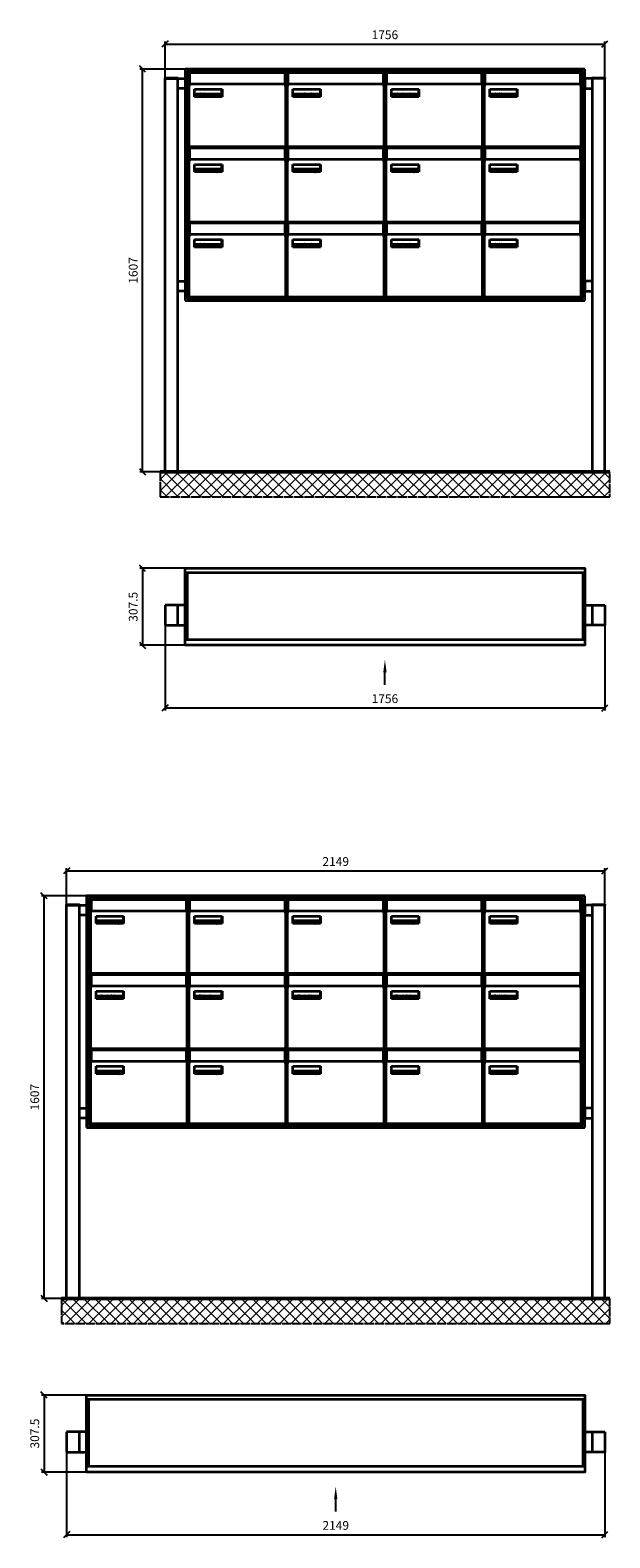
# Model space of a CAD drawing. Units: millimetres. Extents: x -15641 to 35191, y -11062 to 17493.
# Drawn here: x 20496 to 22811, y -2244 to 3773 of the extents above; entities that cross this region are included whole.
import ezdxf

# ---------------------------------------------------------------- set-up
doc = ezdxf.new("R2010")
doc.units = ezdxf.units.MM
doc.linetypes.add('AM_DIN_G_W050', pattern=[13.75, 9.75, -1.5, 1, -1.5])
for name, color, linetype, lineweight in [('Aluminium-AM_0', 40, 'Continuous', 35), ('AM_5', 9, 'Continuous', 20), ('Bem_10', 254, 'Continuous', 25), ('Kunststoff-AM_0', 204, 'Continuous', 35), ('Mauerwerk-AM_1', 127, 'Continuous', 50), ('Mauerwerk-AM_7', 147, 'AM_DIN_G_W050', 25), ('Mauerwerk-AM_8', 251, 'Continuous', 18), ('Sichtbare Kanten(DIN)', 7, 'Continuous', 50)]:
    doc.layers.add(name, color=color, linetype=linetype, lineweight=lineweight)
doc.styles.get("Standard").update_dxf_attribs({"font": 'ISOCP.SHX'})
doc.dimstyles.new('AM_DIN$0', dxfattribs={"dimscale": 0, "dimtxt": 3.5, "dimasz": 3, "dimexe": 2, "dimexo": 0, "dimgap": 1.5, "dimtad": 1, "dimdsep": 46, "dimtxsty": 'Standard', "dimblk": 'OBLIQUE', "dimcen": 0, "dimdle": 2, "dimclrd": 256, "dimclre": 256, "dimclrt": 10, "dimazin": 2, "dimtp": 0.1, "dimtm": 0.1, "dimtfac": 0.71, "dimtix": 1, "dimtmove": 1, "dimatfit": 3, "dimfxl": 1, "dimlwd": -1, "dimlwe": -1, "dimarcsym": 0})

# ---------------------------------------------------------------- blocks, each defined once
blk = doc.blocks.new('front2')
blk.add_line((0, -157.4), (0, -107.4))
at = {"linetype": 'Continuous'}
blk.add_trace([(6.6, -107.4), (-6.6, -107.4), (0, -57.4)], dxfattribs=at)
blk = doc.blocks.new('_Oblique')
at = {"color": 10, "linetype": 'ByBlock', "lineweight": -2}
blk.add_lwpolyline([(-0.5, -0.5), (0.5, 0.5)], dxfattribs=at)
blk = doc.blocks.new('*D1005')
at = {"layer": 'Bem_10', "transparency": 16777216}
for p, q in [((17034.5, 1398), (17034.5, 1058)), ((18790.5, 1398), (18790.5, 1058)), ((17034.5, 1068), (18790.5, 1068))]:
    blk.add_line(p, q, dxfattribs=at)
at = {"layer": 'Defpoints', "color": 0, "transparency": 16777216}
for p in [(17034.5, 1398), (18790.5, 1398), (18790.5, 1068)]:
    blk.add_point(p, dxfattribs=at)
at = {"layer": 'Bem_10', "transparency": 16777216, "xscale": 25, "yscale": 25, "zscale": 25, "rotation": 180}
blk.add_blockref('_Oblique', (17034.5, 1068), dxfattribs=at)
at = {"layer": 'Bem_10', "transparency": 16777216, "xscale": 25, "yscale": 25, "zscale": 25}
blk.add_blockref('_Oblique', (18790.5, 1068), dxfattribs=at)
at = {"layer": 'Bem_10', "color": 1, "transparency": 16777216, "insert": (17912.5, 1100.5), "char_height": 35, "attachment_point": 5}
blk.add_mtext('1756', dxfattribs=at)
blk = doc.blocks.new('*D1006')
at = {"layer": 'Bem_10', "transparency": 16777216}
for p, q in [((17114.5, 1625.5), (16934.5, 1625.5)), ((16944.5, 1625.5), (16944.5, 1318)), ((17114.5, 1318), (16934.5, 1318))]:
    blk.add_line(p, q, dxfattribs=at)
at = {"layer": 'Defpoints', "color": 0, "transparency": 16777216}
for p in [(17114.5, 1625.5), (16944.5, 1318), (17114.5, 1318)]:
    blk.add_point(p, dxfattribs=at)
at = {"layer": 'Bem_10', "transparency": 16777216, "xscale": 25, "yscale": 25, "zscale": 25}
for p, rotation in [((16944.5, 1625.5), 90), ((16944.5, 1318), 270)]:
    blk.add_blockref('_Oblique', p, dxfattribs=dict(at, rotation=rotation))
at = {"layer": 'Bem_10', "color": 1, "transparency": 16777216, "insert": (16912, 1471.75), "char_height": 35, "attachment_point": 5, "rotation": 90}
blk.add_mtext('307.5', dxfattribs=at)
blk = doc.blocks.new('*D1007')
at = {"layer": 'Bem_10', "transparency": 16777216}
for p, q in [((16641.5, -1902), (16641.5, -2242)), ((18790.5, -1902), (18790.5, -2242)), ((16641.5, -2232), (18790.5, -2232))]:
    blk.add_line(p, q, dxfattribs=at)
at = {"layer": 'Defpoints', "color": 0, "transparency": 16777216}
for p in [(16641.5, -1902), (18790.5, -1902), (18790.5, -2232)]:
    blk.add_point(p, dxfattribs=at)
at = {"layer": 'Bem_10', "transparency": 16777216, "xscale": 25, "yscale": 25, "zscale": 25, "rotation": 180}
blk.add_blockref('_Oblique', (16641.5, -2232), dxfattribs=at)
at = {"layer": 'Bem_10', "transparency": 16777216, "xscale": 25, "yscale": 25, "zscale": 25}
blk.add_blockref('_Oblique', (18790.5, -2232), dxfattribs=at)
at = {"layer": 'Bem_10', "color": 1, "transparency": 16777216, "insert": (17716, -2199.5), "char_height": 35, "attachment_point": 5}
blk.add_mtext('2149', dxfattribs=at)
blk = doc.blocks.new('*D1008')
at = {"layer": 'Bem_10', "transparency": 16777216}
for p, q in [((16721.5, -1674.5), (16541.5, -1674.5)), ((16551.5, -1674.5), (16551.5, -1982)), ((16721.5, -1982), (16541.5, -1982))]:
    blk.add_line(p, q, dxfattribs=at)
at = {"layer": 'Defpoints', "color": 0, "transparency": 16777216}
for p in [(16721.5, -1674.5), (16551.5, -1982), (16721.5, -1982)]:
    blk.add_point(p, dxfattribs=at)
at = {"layer": 'Bem_10', "transparency": 16777216, "xscale": 25, "yscale": 25, "zscale": 25}
for p, rotation in [((16551.5, -1674.5), 90), ((16551.5, -1982), 270)]:
    blk.add_blockref('_Oblique', p, dxfattribs=dict(at, rotation=rotation))
at = {"layer": 'Bem_10', "color": 1, "transparency": 16777216, "insert": (16519, -1828.25), "char_height": 35, "attachment_point": 5, "rotation": 90}
blk.add_mtext('307.5', dxfattribs=at)
blk = doc.blocks.new('*D957')
at = {"layer": 'Bem_10', "transparency": 16777216}
for p, q in [((21034.5, 3583.5), (21034.5, 3728)), ((21034.5, 3718), (22790.5, 3718)), ((22790.5, 3583.5), (22790.5, 3728))]:
    blk.add_line(p, q, dxfattribs=at)
at = {"layer": 'Defpoints', "color": 0, "transparency": 16777216}
for p in [(22790.5, 3718), (21034.5, 3583.5), (22790.5, 3583.5)]:
    blk.add_point(p, dxfattribs=at)
at = {"layer": 'Bem_10', "transparency": 16777216, "xscale": 25, "yscale": 25, "zscale": 25, "rotation": 180}
blk.add_blockref('_Oblique', (21034.5, 3718), dxfattribs=at)
at = {"layer": 'Bem_10', "transparency": 16777216, "xscale": 25, "yscale": 25, "zscale": 25}
blk.add_blockref('_Oblique', (22790.5, 3718), dxfattribs=at)
at = {"layer": 'Bem_10', "color": 1, "transparency": 16777216, "insert": (21912.5, 3750.5), "char_height": 35, "attachment_point": 5}
blk.add_mtext('1756', dxfattribs=at)
blk = doc.blocks.new('*D958')
at = {"layer": 'Bem_10', "transparency": 16777216}
for p, q in [((21114.5, 3618), (20934.5, 3618)), ((20944.5, 2011), (20944.5, 3618)), ((21034.5, 2011), (20934.5, 2011))]:
    blk.add_line(p, q, dxfattribs=at)
at = {"layer": 'Defpoints', "color": 0, "transparency": 16777216}
for p in [(20944.5, 3618), (21114.5, 3618), (21034.5, 2011)]:
    blk.add_point(p, dxfattribs=at)
at = {"layer": 'Bem_10', "transparency": 16777216, "xscale": 25, "yscale": 25, "zscale": 25}
for p, rotation in [((20944.5, 3618), 90), ((20944.5, 2011), 270)]:
    blk.add_blockref('_Oblique', p, dxfattribs=dict(at, rotation=rotation))
at = {"layer": 'Bem_10', "color": 1, "transparency": 16777216, "insert": (20912, 2814.5), "char_height": 35, "attachment_point": 5, "rotation": 90}
blk.add_mtext('1607', dxfattribs=at)
blk = doc.blocks.new('M40e')
at = {"layer": 'Aluminium-AM_0'}
for p, q in [((4.6, 2.6), (4.6, 251.6)), ((5.6, 252.6), (13.9, 252.6)), ((387.2, 296.7), (5.8, 296.7)), ((5.8, 296.7), (5.8, 252.6)), ((13.9, 252.6), (379.3, 252.6)), ((379.3, 252.6), (387.6, 252.6)), ((387.2, 252.6), (387.2, 296.7)), ((388.6, 251.6), (388.6, 2.6)), ((25.6, 201.6), (25.6, 231.6)), ((25.6, 231.6), (135.6, 231.6)), ((135.6, 201.6), (25.6, 201.6)), ((25.9, 213.4), (25.9, 231.6)), ((25.9, 213.4), (135.4, 213.4)), ((25.9, 213.4), (25.9, 201.6)), ((135.4, 213.4), (135.4, 231.6)), ((135.4, 213.4), (135.4, 201.6)), ((135.6, 231.6), (135.6, 201.6)), ((387.6, 1.6), (5.6, 1.6))]:
    blk.add_line(p, q, dxfattribs=at)
for centre, start, end in [((5.6, 251.6), 90, 180), ((387.6, 251.6), 0, 90), ((5.6, 2.6), 180, 270), ((387.6, 2.6), 270, 0)]:
    blk.add_arc(centre, 1, start, end, dxfattribs=at)
at = {"layer": 'Kunststoff-AM_0'}
for p, q in [((4, 300), (4, 243.4)), ((4, 297.9), (389, 297.9)), ((389, 243.4), (389, 300))]:
    blk.add_line(p, q, dxfattribs=at)
for points in [[(0, 0), (0, 300), (393, 300), (393, 0), (0, 0)], [(4.6, 243.4), (0, 243.4)], [(4, 286.1), (5.8, 286.1)], [(387.2, 286.1), (389, 286.1)], [(393, 243.4), (388.6, 243.4)]]:
    blk.add_lwpolyline(points, dxfattribs=at)
at = {"layer": 'Sichtbare Kanten(DIN)'}
for p, q in [((44.1, 211.2), (45.7, 211.2)), ((44.1, 205.2), (44.1, 211.2)), ((45.9, 205.2), (44.1, 205.2)), ((45.7, 210.6), (44.9, 210.6)), ((44.9, 210.6), (44.9, 208.8)), ((44.9, 208.8), (45.8, 208.8)), ((45.8, 208.1), (44.9, 208.1)), ((44.9, 208.1), (44.9, 205.9)), ((44.9, 205.9), (45.6, 205.9)), ((47.1, 208.6), (47.1, 208.6)), ((48.9, 211.3), (49.8, 211.3)), ((48.9, 210.5), (48.9, 211.3)), ((49.8, 210.5), (48.9, 210.5)), ((49, 209.7), (49.7, 209.7)), ((49, 205.2), (49, 209.7)), ((49.7, 205.2), (49, 205.2)), ((49.7, 209.7), (49.7, 205.2)), ((49.8, 211.3), (49.8, 210.5)), ((50.4, 209.1), (50.4, 209.7)), ((50.4, 209.7), (50.9, 209.7)), ((50.9, 209.1), (50.4, 209.1)), ((50.9, 209.7), (50.9, 211)), ((50.9, 211), (51.6, 211)), ((50.9, 206.6), (50.9, 209.1)), ((51.6, 211), (51.6, 209.7)), ((51.6, 209.7), (53, 209.7)), ((51.6, 209.1), (51.6, 207)), ((53, 209.1), (51.6, 209.1)), ((53, 209.7), (53, 209.1)), ((53, 206), (53, 205.3)), ((53, 206), (53, 206)), ((53.1, 209.7), (53.6, 209.7)), ((53.1, 209.1), (53.1, 209.7)), ((53.6, 209.1), (53.1, 209.1)), ((53.6, 211), (54.4, 211)), ((53.6, 209.7), (53.6, 211)), ((53.6, 206.6), (53.6, 209.1)), ((54.4, 211), (54.4, 209.7)), ((54.4, 209.7), (55.8, 209.7)), ((55.8, 209.1), (54.4, 209.1)), ((54.4, 209.1), (54.4, 207)), ((55.8, 209.7), (55.8, 209.1)), ((55.8, 206), (55.8, 206)), ((55.8, 206), (55.8, 205.3)), ((56.8, 208), (59.2, 208)), ((59.9, 207.4), (56.8, 207.4)), ((59.8, 206.3), (59.9, 206.3)), ((59.9, 207.8), (59.9, 207.4)), ((59.9, 206.3), (59.9, 205.5)), ((63.3, 205.2), (63.3, 211.5)), ((63.3, 211.5), (64, 211.5)), ((64, 205.2), (63.3, 205.2)), ((64, 211.5), (64, 207.8)), ((64, 207.8), (65.8, 209.7)), ((64.3, 207.4), (64, 207.1)), ((64, 207.1), (64, 205.2)), ((66, 205.2), (64.3, 207.4)), ((66.8, 209.7), (64.9, 207.9)), ((64.9, 207.9), (67, 205.2)), ((65.8, 209.7), (66.8, 209.7)), ((67, 205.2), (66, 205.2)), ((67.8, 208), (70.2, 208)), ((71, 207.4), (67.8, 207.4)), ((70.8, 206.3), (70.9, 206.3)), ((70.9, 206.3), (70.9, 205.5)), ((71, 207.8), (71, 207.4)), ((71.7, 210.5), (71.7, 211.3)), ((71.7, 211.3), (72.6, 211.3)), ((72.6, 210.5), (71.7, 210.5)), ((71.7, 209.7), (72.5, 209.7)), ((71.7, 205.2), (71.7, 209.7)), ((72.5, 205.2), (71.7, 205.2)), ((72.5, 209.7), (72.5, 205.2)), ((72.6, 211.3), (72.6, 210.5)), ((73.6, 205.2), (73.6, 209.7)), ((73.6, 209.7), (74.4, 209.7)), ((74.4, 205.2), (73.6, 205.2)), ((74.4, 209.7), (74.4, 209.2)), ((74.4, 208.6), (74.4, 205.2)), ((76.4, 205.2), (76.4, 207.8)), ((77.2, 205.2), (76.4, 205.2)), ((77.2, 208.2), (77.2, 205.2)), ((78.7, 208), (81, 208)), ((81.8, 207.4), (78.7, 207.4)), ((81.7, 206.3), (81.7, 205.5)), ((81.7, 206.3), (81.7, 206.3)), ((81.8, 207.8), (81.8, 207.4)), ((86.2, 205.2), (84.7, 211.2)), ((84.7, 211.2), (85.5, 211.2)), ((85.5, 211.2), (86.7, 206.3)), ((87.1, 205.2), (86.2, 205.2)), ((86.7, 206.3), (87.9, 211.2)), ((88.3, 210.2), (87.1, 205.2)), ((87.9, 211.2), (88.7, 211.2)), ((89.5, 205.2), (88.3, 210.2)), ((88.7, 211.2), (89.9, 206.2)), ((90.4, 205.2), (89.5, 205.2)), ((89.9, 206.2), (91.1, 211.2)), ((91.9, 211.2), (90.4, 205.2)), ((91.1, 211.2), (91.9, 211.2)), ((93, 208), (95.4, 208)), ((96.1, 207.4), (93, 207.4)), ((96, 206.3), (96.1, 206.3)), ((96.1, 207.8), (96.1, 207.4)), ((96.1, 206.3), (96.1, 205.5)), ((96.9, 205.2), (96.9, 209.7)), ((96.9, 209.7), (97.7, 209.7)), ((97.7, 205.2), (96.9, 205.2)), ((97.7, 209.7), (97.7, 209.1)), ((97.7, 208.4), (97.7, 205.2)), ((99.3, 209.7), (99.3, 208.9)), ((99.3, 208.9), (99.3, 208.9)), ((99.9, 211.5), (100.6, 211.5)), ((99.9, 205.2), (99.9, 211.5)), ((100.6, 205.2), (99.9, 205.2)), ((100.6, 211.5), (100.6, 209.3)), ((100.6, 208.6), (100.6, 206.1)), ((100.6, 205.5), (100.6, 205.2)), ((104.4, 206.8), (104.4, 209.7)), ((104.4, 209.7), (105.2, 209.7)), ((105.2, 209.7), (105.2, 207.2)), ((107.2, 209.7), (108, 209.7)), ((107.2, 206.4), (107.2, 209.7)), ((107.2, 205.2), (107.2, 205.7)), ((108, 205.2), (107.2, 205.2)), ((108, 209.7), (108, 205.2)), ((109.1, 205.2), (109.1, 209.7)), ((109.1, 209.7), (109.8, 209.7)), ((109.8, 205.2), (109.1, 205.2)), ((109.8, 209.7), (109.8, 209.2)), ((109.8, 208.6), (109.8, 205.2)), ((111.8, 205.2), (111.8, 207.8)), ((112.6, 205.2), (111.8, 205.2)), ((112.6, 208.2), (112.6, 205.2)), ((113.8, 204.5), (113.8, 204.5)), ((113.8, 203.7), (113.8, 204.5)), ((116.4, 209.7), (117.1, 209.7)), ((116.4, 209.6), (116.4, 209.7)), ((116.4, 206.5), (116.4, 208.9)), ((116.4, 205.4), (116.4, 205.8)), ((117.1, 209.7), (117.1, 205.8))]:
    blk.add_line(p, q, dxfattribs=at)
for points in [[(45.6, 205.9), (46.1, 205.9), (46.7, 206), (47, 206.2)], [(45.7, 211.2), (46.4, 211.2), (47, 211.2), (47.3, 211)], [(46.8, 210.4), (46.6, 210.5), (46.1, 210.6), (45.7, 210.6)], [(45.8, 208.8), (46.2, 208.8), (46.6, 208.9), (46.8, 209)], [(46.9, 208), (46.7, 208.1), (46.3, 208.1), (45.8, 208.1)], [(47.6, 205.7), (47.3, 205.5), (46.5, 205.2), (45.9, 205.2)], [(47.1, 209.8), (47.1, 210), (47, 210.3), (46.8, 210.4)], [(46.8, 209), (47, 209.1), (47.1, 209.5), (47.1, 209.8)], [(47.4, 207.1), (47.4, 207.4), (47.2, 207.8), (46.9, 208)], [(47, 206.2), (47.2, 206.3), (47.4, 206.7), (47.4, 207.1)], [(47.9, 209.9), (47.9, 209.5), (47.5, 208.8), (47.1, 208.6)], [(47.1, 208.6), (47.6, 208.4), (48.2, 207.7), (48.2, 207.1)], [(47.3, 211), (47.6, 210.8), (47.9, 210.3), (47.9, 209.9)], [(48.2, 207.1), (48.2, 206.6), (47.9, 206), (47.6, 205.7)], [(52.2, 205.2), (51.6, 205.2), (50.9, 205.9), (50.9, 206.6)], [(51.6, 207), (51.6, 206.6), (51.7, 206.3), (51.7, 206.1)], [(51.7, 206.1), (51.8, 206), (52.1, 205.8), (52.4, 205.8)], [(53, 205.3), (52.8, 205.2), (52.4, 205.2), (52.2, 205.2)], [(52.4, 205.8), (52.6, 205.8), (52.9, 205.9), (53, 206)], [(55, 205.2), (54.3, 205.2), (53.6, 205.9), (53.6, 206.6)], [(54.4, 207), (54.4, 206.6), (54.4, 206.3), (54.5, 206.1)], [(54.5, 206.1), (54.6, 206), (54.9, 205.8), (55.1, 205.8)], [(55.8, 205.3), (55.6, 205.2), (55.1, 205.2), (55, 205.2)], [(55.1, 205.8), (55.3, 205.8), (55.7, 205.9), (55.8, 206)], [(56, 207.5), (56, 208.6), (57.2, 209.9), (58.1, 209.9)], [(58.3, 205.1), (57.2, 205.1), (56, 206.4), (56, 207.5)], [(57.2, 208.9), (57, 208.7), (56.8, 208.3), (56.8, 208)], [(56.8, 207.4), (56.8, 206.6), (57.6, 205.8), (58.3, 205.8)], [(58.1, 209.2), (57.8, 209.2), (57.4, 209.1), (57.2, 208.9)], [(58.1, 209.9), (58.5, 209.9), (59.2, 209.6), (59.4, 209.4)], [(58.9, 208.9), (58.8, 209.1), (58.4, 209.2), (58.1, 209.2)], [(58.3, 205.8), (58.6, 205.8), (59, 205.9), (59.2, 206)], [(59.2, 205.3), (58.9, 205.2), (58.6, 205.1), (58.3, 205.1)], [(59.2, 208), (59.2, 208.3), (59.1, 208.7), (58.9, 208.9)], [(59.2, 206), (59.4, 206.1), (59.7, 206.3), (59.8, 206.3)], [(59.9, 205.5), (59.7, 205.5), (59.3, 205.3), (59.2, 205.3)], [(59.4, 209.4), (59.7, 209.1), (59.9, 208.4), (59.9, 207.8)], [(67.1, 207.5), (67.1, 208.6), (68.2, 209.9), (69.2, 209.9)], [(69.3, 205.1), (68.3, 205.1), (67.1, 206.4), (67.1, 207.5)], [(68.2, 208.9), (68, 208.7), (67.9, 208.3), (67.8, 208)], [(67.8, 207.4), (67.8, 206.6), (68.6, 205.8), (69.3, 205.8)], [(69.1, 209.2), (68.8, 209.2), (68.4, 209.1), (68.2, 208.9)], [(70, 208.9), (69.8, 209.1), (69.4, 209.2), (69.1, 209.2)], [(69.2, 209.9), (69.6, 209.9), (70.2, 209.6), (70.5, 209.4)], [(69.3, 205.8), (69.6, 205.8), (70.1, 205.9), (70.3, 206)], [(70.2, 205.3), (70, 205.2), (69.6, 205.1), (69.3, 205.1)], [(70.2, 208), (70.2, 208.3), (70.1, 208.7), (70, 208.9)], [(70.9, 205.5), (70.7, 205.5), (70.3, 205.3), (70.2, 205.3)], [(70.3, 206), (70.5, 206.1), (70.7, 206.3), (70.8, 206.3)], [(70.5, 209.4), (70.7, 209.1), (71, 208.4), (71, 207.8)], [(74.4, 209.2), (74.7, 209.6), (75.4, 209.9), (75.7, 209.9)], [(75.5, 209.2), (75.3, 209.2), (74.7, 208.8), (74.4, 208.6)], [(76.2, 208.8), (76.2, 209), (75.8, 209.2), (75.5, 209.2)], [(75.7, 209.9), (76.4, 209.9), (77.2, 209), (77.2, 208.2)], [(76.4, 207.8), (76.4, 208.1), (76.3, 208.7), (76.2, 208.8)], [(77.9, 207.5), (77.9, 208.6), (79.1, 209.9), (80, 209.9)], [(80.2, 205.1), (79.1, 205.1), (77.9, 206.4), (77.9, 207.5)], [(79, 208.9), (78.9, 208.7), (78.7, 208.3), (78.7, 208)], [(78.7, 207.4), (78.7, 206.6), (79.5, 205.8), (80.2, 205.8)], [(79.9, 209.2), (79.6, 209.2), (79.2, 209.1), (79, 208.9)], [(80.8, 208.9), (80.7, 209.1), (80.2, 209.2), (79.9, 209.2)], [(80, 209.9), (80.4, 209.9), (81, 209.6), (81.3, 209.4)], [(80.2, 205.8), (80.4, 205.8), (80.9, 205.9), (81.1, 206)], [(81, 205.3), (80.8, 205.2), (80.4, 205.1), (80.2, 205.1)], [(81, 208), (81, 208.3), (80.9, 208.7), (80.8, 208.9)], [(81.7, 205.5), (81.6, 205.5), (81.2, 205.3), (81, 205.3)], [(81.1, 206), (81.3, 206.1), (81.6, 206.3), (81.7, 206.3)], [(81.3, 209.4), (81.5, 209.1), (81.8, 208.4), (81.8, 207.8)], [(92.3, 207.5), (92.3, 208.6), (93.4, 209.9), (94.3, 209.9)], [(94.5, 205.1), (93.4, 205.1), (92.3, 206.4), (92.3, 207.5)], [(93.4, 208.9), (93.2, 208.7), (93.1, 208.3), (93, 208)], [(93, 207.4), (93, 206.6), (93.8, 205.8), (94.5, 205.8)], [(94.3, 209.2), (94, 209.2), (93.6, 209.1), (93.4, 208.9)], [(94.3, 209.9), (94.8, 209.9), (95.4, 209.6), (95.6, 209.4)], [(95.2, 208.9), (95, 209.1), (94.6, 209.2), (94.3, 209.2)], [(94.5, 205.8), (94.8, 205.8), (95.2, 205.9), (95.4, 206)], [(95.4, 205.3), (95.2, 205.2), (94.8, 205.1), (94.5, 205.1)], [(95.4, 208), (95.4, 208.3), (95.3, 208.7), (95.2, 208.9)], [(95.4, 206), (95.6, 206.1), (95.9, 206.3), (96, 206.3)], [(96.1, 205.5), (95.9, 205.5), (95.5, 205.3), (95.4, 205.3)], [(95.6, 209.4), (95.9, 209.1), (96.1, 208.4), (96.1, 207.8)], [(97.7, 209.1), (98.1, 209.4), (98.7, 209.7), (99, 209.7)], [(98.9, 209), (98.5, 209), (97.9, 208.7), (97.7, 208.4)], [(99.3, 208.9), (99.2, 209), (99, 209), (98.9, 209)], [(99, 209.7), (99.1, 209.7), (99.2, 209.7), (99.3, 209.7)], [(100.6, 209.3), (100.9, 209.5), (101.6, 209.9), (102, 209.9)], [(101.8, 209.2), (101.5, 209.2), (100.9, 208.9), (100.6, 208.6)], [(100.6, 206.1), (100.9, 205.9), (101.4, 205.8), (101.6, 205.8)], [(101.8, 205.1), (101.4, 205.1), (100.9, 205.3), (100.6, 205.5)], [(101.6, 205.8), (102.2, 205.8), (102.9, 206.6), (102.9, 207.5)], [(102.9, 207.5), (102.9, 208.3), (102.4, 209.2), (101.8, 209.2)], [(103.7, 207.6), (103.7, 206.5), (102.6, 205.1), (101.8, 205.1)], [(102, 209.9), (102.8, 209.9), (103.7, 208.7), (103.7, 207.6)], [(104.8, 205.5), (104.6, 205.7), (104.4, 206.4), (104.4, 206.8)], [(105.8, 205.1), (105.5, 205.1), (105, 205.3), (104.8, 205.5)], [(105.2, 207.2), (105.2, 206.8), (105.2, 206.3), (105.3, 206.2)], [(105.3, 206.2), (105.4, 206), (105.7, 205.8), (106, 205.8)], [(107.2, 205.7), (106.8, 205.4), (106.2, 205.1), (105.8, 205.1)], [(106, 205.8), (106.3, 205.8), (106.9, 206.2), (107.2, 206.4)], [(109.8, 209.2), (110.2, 209.6), (110.8, 209.9), (111.2, 209.9)], [(111, 209.2), (110.7, 209.2), (110.1, 208.8), (109.8, 208.6)], [(111.7, 208.8), (111.6, 209), (111.3, 209.2), (111, 209.2)], [(111.2, 209.9), (111.8, 209.9), (112.6, 209), (112.6, 208.2)], [(111.8, 207.8), (111.8, 208.1), (111.8, 208.7), (111.7, 208.8)], [(113.3, 207.5), (113.3, 208.1), (113.7, 209), (113.9, 209.3)], [(115, 205.3), (114.2, 205.3), (113.3, 206.5), (113.3, 207.5)], [(113.8, 204.5), (113.9, 204.5), (114.2, 204.4), (114.4, 204.3)], [(115.1, 203.5), (114.8, 203.5), (114.1, 203.6), (113.8, 203.7)], [(113.9, 209.3), (114.2, 209.6), (114.9, 209.9), (115.2, 209.9)], [(115.4, 209.2), (114.8, 209.2), (114.1, 208.3), (114.1, 207.6)], [(114.1, 207.6), (114.1, 206.8), (114.6, 206), (115.2, 206)], [(114.4, 204.3), (114.6, 204.3), (114.9, 204.2), (115.1, 204.2)], [(116.4, 205.8), (116, 205.6), (115.5, 205.3), (115, 205.3)], [(117.1, 205.8), (117.1, 204.6), (116.1, 203.5), (115.1, 203.5)], [(115.1, 204.2), (115.5, 204.2), (116, 204.4), (116.1, 204.6)], [(115.2, 209.9), (115.6, 209.9), (116.1, 209.7), (116.4, 209.6)], [(115.2, 206), (115.5, 206), (116.1, 206.3), (116.4, 206.5)], [(116.4, 208.9), (116.1, 209.1), (115.6, 209.2), (115.4, 209.2)], [(116.1, 204.6), (116.3, 204.7), (116.4, 205.2), (116.4, 205.4)]]:
    blk.add_open_spline(points, degree=2, dxfattribs=at)
blk = doc.blocks.new('*U788')
at = {"layer": 'AM_5'}
blk.add_blockref('M40e', (-196.5, -150), dxfattribs=at)
blk = doc.blocks.new('*U789')
at = {"layer": 'AM_5', "color": 0, "linetype": 'ByBlock', "lineweight": -2, "transparency": 16777216}
blk.add_blockref('*U788', (0, 0), dxfattribs=at)
blk = doc.blocks.new('2-08-M40e')
at = {"layer": 'AM_5'}
blk.add_blockref('*U789', (196.5, 150), dxfattribs=at)
blk = doc.blocks.new('*D965')
at = {"layer": 'Bem_10', "transparency": 16777216}
for p, q in [((20641.5, 283.5), (20641.5, 428)), ((22790.5, 283.5), (22790.5, 428)), ((20641.5, 418), (22790.5, 418))]:
    blk.add_line(p, q, dxfattribs=at)
at = {"layer": 'Defpoints', "color": 0, "transparency": 16777216}
for p in [(22790.5, 418), (20641.5, 283.5), (22790.5, 283.5)]:
    blk.add_point(p, dxfattribs=at)
at = {"layer": 'Bem_10', "transparency": 16777216, "xscale": 25, "yscale": 25, "zscale": 25, "rotation": 180}
blk.add_blockref('_Oblique', (20641.5, 418), dxfattribs=at)
at = {"layer": 'Bem_10', "transparency": 16777216, "xscale": 25, "yscale": 25, "zscale": 25}
blk.add_blockref('_Oblique', (22790.5, 418), dxfattribs=at)
at = {"layer": 'Bem_10', "color": 1, "transparency": 16777216, "insert": (21716, 450.5), "char_height": 35, "attachment_point": 5}
blk.add_mtext('2149', dxfattribs=at)
blk = doc.blocks.new('*D966')
at = {"layer": 'Bem_10', "transparency": 16777216}
for p, q in [((20721.5, 318), (20541.5, 318)), ((20551.5, -1289), (20551.5, 318)), ((20641.5, -1289), (20541.5, -1289))]:
    blk.add_line(p, q, dxfattribs=at)
at = {"layer": 'Defpoints', "color": 0, "transparency": 16777216}
for p in [(20551.5, 318), (20721.5, 318), (20641.5, -1289)]:
    blk.add_point(p, dxfattribs=at)
at = {"layer": 'Bem_10', "transparency": 16777216, "xscale": 25, "yscale": 25, "zscale": 25}
for p, rotation in [((20551.5, 318), 90), ((20551.5, -1289), 270)]:
    blk.add_blockref('_Oblique', p, dxfattribs=dict(at, rotation=rotation))
at = {"layer": 'Bem_10', "color": 1, "transparency": 16777216, "insert": (20519, -485.5), "char_height": 35, "attachment_point": 5, "rotation": 90}
blk.add_mtext('1607', dxfattribs=at)
blk = doc.blocks.new('108')
at = {"layer": 'Aluminium-AM_0'}
for p, q in [((0, 290.5), (1596, 290.5)), ((8, 290.5), (8, 23)), ((1588, 290.5), (1588, 23)), ((0, 160), (-80, 160)), ((-80, 160), (-80, 80)), ((-30, 160), (-30, 80)), ((1596, 160), (1676, 160)), ((1626, 160), (1626, 80)), ((1676, 160), (1676, 80)), ((-80, 80), (0, 80)), ((1676, 80), (1596, 80)), ((0, 23), (1596, 23))]:
    blk.add_line(p, q, dxfattribs=at)
blk.add_lwpolyline([(0, 307.5), (1596, 307.5), (1596, 0), (0, 0)], close=True, dxfattribs=at)
blk.add_blockref('front2', (798, 0))
at = {"layer": 'Bem_10'}
dim = blk.add_linear_dim(base=(-170, 0), p1=(0, 307.5), p2=(0, 0), angle=90, text='307.5', dimstyle='AM_DIN$0', override={"dimscale": 10, "dimasz": 2.5, "dimexe": 1, "dimdle": 0, "dimclrt": 1, "dimtix": 0, "dimtmove": 2}, dxfattribs=at)
dim.commit()
dim.dimension.update_dxf_attribs({"geometry": '*D1006', "text_midpoint": (-202.5, 153.75), "insert": (-17114.5, -1318)})
dim = blk.add_linear_dim(base=(1676, -250), p1=(-80, 80), p2=(1676, 80), text='1756', dimstyle='AM_DIN$0', override={"dimscale": 10, "dimasz": 2.5, "dimexe": 1, "dimdle": 0, "dimclrt": 1, "dimtix": 0, "dimtmove": 2}, dxfattribs=at)
dim.commit()
dim.dimension.update_dxf_attribs({"geometry": '*D1005', "text_midpoint": (798, -217.5), "insert": (-17114.5, -1318)})
blk = doc.blocks.new('109')
at = {"layer": 'Aluminium-AM_0'}
for p, q in [((0, 290.5), (1989, 290.5)), ((8, 290.5), (8, 23)), ((1981, 290.5), (1981, 23)), ((0, 160), (-80, 160)), ((-80, 160), (-80, 80)), ((-30, 160), (-30, 80)), ((1989, 160), (2069, 160)), ((2019, 160), (2019, 80)), ((2069, 160), (2069, 80)), ((-80, 80), (0, 80)), ((2069, 80), (1989, 80)), ((0, 23), (1989, 23))]:
    blk.add_line(p, q, dxfattribs=at)
blk.add_lwpolyline([(0, 307.5), (1989, 307.5), (1989, 0), (0, 0)], close=True, dxfattribs=at)
blk.add_blockref('front2', (994.5, 0))
at = {"layer": 'Bem_10'}
dim = blk.add_linear_dim(base=(-170, 0), p1=(0, 307.5), p2=(0, 0), angle=90, text='307.5', dimstyle='AM_DIN$0', override={"dimscale": 10, "dimasz": 2.5, "dimexe": 1, "dimdle": 0, "dimclrt": 1, "dimtix": 0, "dimtmove": 2}, dxfattribs=at)
dim.commit()
dim.dimension.update_dxf_attribs({"geometry": '*D1008', "text_midpoint": (-202.5, 153.75), "insert": (-16721.5, 1982)})
dim = blk.add_linear_dim(base=(2069, -250), p1=(-80, 80), p2=(2069, 80), text='2149', dimstyle='AM_DIN$0', override={"dimscale": 10, "dimasz": 2.5, "dimexe": 1, "dimdle": 0, "dimclrt": 1, "dimtix": 0, "dimtmove": 2}, dxfattribs=at)
dim.commit()
dim.dimension.update_dxf_attribs({"geometry": '*D1007', "text_midpoint": (994.5, -217.497), "insert": (-16721.5, 1982)})
blk = doc.blocks.new('130')
at = {"layer": 'Aluminium-AM_0'}
for p, q in [((2.177, 0), (2.177, 1570)), ((2.177, 1570), (82.177, 1570)), ((52.177, 1570), (52.177, 0)), ((1678.177, 1607), (82.177, 1607)), ((82.177, 1607), (82.177, 683)), ((82.177, 1570), (82.177, 1530)), ((1670.177, 1599), (90.177, 1599)), ((90.177, 1599), (90.177, 691)), ((1666.177, 1595), (94.177, 1595)), ((94.177, 1595), (94.177, 695)), ((1666.177, 695), (1666.177, 1595)), ((1670.177, 691), (1670.177, 1599)), ((1678.177, 683), (1678.177, 1607)), ((1758.177, 1570), (1678.177, 1570)), ((1678.177, 1570), (1678.177, 1530)), ((1708.177, 1570), (1708.177, 0)), ((1758.177, 0), (1758.177, 1570)), ((82.177, 1530), (52.177, 1530)), ((1678.177, 1530), (1708.177, 1530)), ((52.177, 760), (82.177, 760)), ((82.177, 760), (82.177, 720)), ((1708.177, 760), (1678.177, 760)), ((1678.177, 760), (1678.177, 720)), ((82.177, 720), (52.177, 720)), ((82.177, 683), (1678.177, 683)), ((90.177, 691), (1670.177, 691)), ((94.177, 695), (1666.177, 695)), ((1678.177, 720), (1708.177, 720))]:
    blk.add_line(p, q, dxfattribs=at)
for points in [[(2.177, 1570), (2.177, 1572.5), (52.177, 1572.5), (52.177, 1570)], [(1708.177, 1570), (1708.177, 1572.5), (1758.177, 1572.5), (1758.177, 1570)], [(52.177, 0), (2.177, 0)], [(1708.177, 0), (1758.177, 0)]]:
    blk.add_lwpolyline(points, dxfattribs=at)
at = {"layer": 'Kunststoff-AM_0'}
for p, q in [((94.177, 1595), (487.177, 1595)), ((94.177, 1295), (94.177, 1595)), ((487.177, 1595), (880.177, 1595)), ((880.177, 1595), (1273.177, 1595)), ((1273.177, 1595), (1666.177, 1595)), ((1666.177, 1595), (1666.177, 1295)), ((94.177, 995), (94.177, 1295)), ((94.177, 695), (94.177, 995)), ((1666.177, 995), (1666.177, 695)), ((487.177, 695), (94.177, 695)), ((880.177, 695), (487.177, 695)), ((1273.177, 695), (880.177, 695)), ((1666.177, 695), (1273.177, 695))]:
    blk.add_line(p, q, dxfattribs=at)
for p in [(94.177, 1295), (487.177, 1295), (880.177, 1295), (1273.177, 1295), (94.177, 995), (487.177, 995), (880.177, 995), (1273.177, 995), (94.177, 695), (487.177, 695), (880.177, 695), (1273.177, 695)]:
    blk.add_blockref('2-08-M40e', p)
at = {"layer": 'Bem_10'}
dim = blk.add_linear_dim(base=(1758.177, 1707), p1=(2.177, 1572.5), p2=(1758.177, 1572.5), text='1756', dimstyle='AM_DIN$0', override={"dimscale": 10, "dimasz": 2.5, "dimexe": 1, "dimblk": 'Oblique', "dimdle": 0, "dimclrt": 1, "dimtix": 0, "dimtmove": 2}, dxfattribs=at)
dim.commit()
dim.dimension.update_dxf_attribs({"geometry": '*D957', "text_midpoint": (880.177, 1739.5), "insert": (-21032.323, -2011)})
dim = blk.add_linear_dim(base=(-87.823, 1607), p1=(2.177, 0), p2=(82.177, 1607), angle=90, text='1607', dimstyle='AM_DIN$0', override={"dimscale": 10, "dimasz": 2.5, "dimexe": 1, "dimdle": 0, "dimclrt": 1, "dimtix": 0, "dimtmove": 2}, dxfattribs=at)
dim.commit()
dim.dimension.update_dxf_attribs({"geometry": '*D958', "text_midpoint": (-120.323, 803.5), "insert": (-21032.323, -2011)})
blk = doc.blocks.new('135')
at = {"layer": 'Aluminium-AM_0'}
for p, q in [((0, 0), (0, 1570)), ((0, 1570), (80, 1570)), ((50, 1570), (50, 0)), ((2069, 1607), (80, 1607)), ((80, 1607), (80, 683)), ((80, 1570), (80, 1530)), ((2061, 1599), (88, 1599)), ((88, 1599), (88, 691)), ((2057, 1595), (92, 1595)), ((92, 1595), (92, 695)), ((2057, 695), (2057, 1595)), ((2061, 691), (2061, 1599)), ((2069, 683), (2069, 1607)), ((2149, 1570), (2069, 1570)), ((2069, 1570), (2069, 1530)), ((2099, 1570), (2099, 0)), ((2149, 0), (2149, 1570)), ((80, 1530), (50, 1530)), ((2069, 1530), (2099, 1530)), ((50, 760), (80, 760)), ((80, 760), (80, 720)), ((2099, 760), (2069, 760)), ((2069, 760), (2069, 720)), ((80, 720), (50, 720)), ((80, 683), (2069, 683)), ((88, 691), (2061, 691)), ((92, 695), (2057, 695)), ((2069, 720), (2099, 720))]:
    blk.add_line(p, q, dxfattribs=at)
for points in [[(0, 1570), (0, 1572.5), (50, 1572.5), (50, 1570)], [(2099, 1570), (2099, 1572.5), (2149, 1572.5), (2149, 1570)], [(50, 0), (0, 0)], [(2099, 0), (2149, 0)]]:
    blk.add_lwpolyline(points, dxfattribs=at)
at = {"layer": 'Kunststoff-AM_0'}
for p, q in [((92, 1595), (485, 1595)), ((92, 1295), (92, 1595)), ((485, 1595), (878, 1595)), ((878, 1595), (1271, 1595)), ((1271, 1595), (1664, 1595)), ((1664, 1595), (2057, 1595)), ((2057, 1595), (2057, 1295)), ((92, 995), (92, 1295)), ((2057, 1295), (2057, 995)), ((92, 695), (92, 995)), ((2057, 995), (2057, 695)), ((485, 695), (92, 695)), ((878, 695), (485, 695)), ((1271, 695), (878, 695)), ((1664, 695), (1271, 695)), ((2057, 695), (1664, 695))]:
    blk.add_line(p, q, dxfattribs=at)
for p in [(92, 1295), (485, 1295), (878, 1295), (1271, 1295), (1664, 1295), (92, 995), (485, 995), (878, 995), (1271, 995), (1664, 995), (92, 695), (485, 695), (878, 695), (1271, 695), (1664, 695)]:
    blk.add_blockref('2-08-M40e', p)
at = {"layer": 'Bem_10'}
dim = blk.add_linear_dim(base=(2149, 1707), p1=(0, 1572.5), p2=(2149, 1572.5), text='2149', dimstyle='AM_DIN$0', override={"dimscale": 10, "dimasz": 2.5, "dimexe": 1, "dimblk": 'Oblique', "dimdle": 0, "dimclrt": 1, "dimtix": 0, "dimtmove": 2}, dxfattribs=at)
dim.commit()
dim.dimension.update_dxf_attribs({"geometry": '*D965', "text_midpoint": (1074.5, 1739.503), "insert": (-20641.5, 1289)})
dim = blk.add_linear_dim(base=(-90, 1607), p1=(0, 0), p2=(80, 1607), angle=90, text='1607', dimstyle='AM_DIN$0', override={"dimscale": 10, "dimasz": 2.5, "dimexe": 1, "dimdle": 0, "dimclrt": 1, "dimtix": 0, "dimtmove": 2}, dxfattribs=at)
dim.commit()
dim.dimension.update_dxf_attribs({"geometry": '*D966', "text_midpoint": (-122.5, 803.5), "insert": (-20641.5, 1289)})

msp = doc.modelspace()

# ---------------------------------------------------------------- linework, layer by layer
at = {"layer": 'Mauerwerk-AM_1'}
for p, q in [((21014.5, 2011), (22810.5, 2011)), ((21014.5, 2011), (22810.5, 2011)), ((22193.5, 2011), (22810.5, 2011)), ((20621.5, -1289), (22810.5, -1289)), ((20621.5, -1289), (22810.5, -1289)), ((22193.5, -1289), (22810.5, -1289))]:
    msp.add_line(p, q, dxfattribs=at)
at = {"layer": 'Mauerwerk-AM_7'}
for p, q in [((21014.5, 2011), (21014.5, 1911)), ((22810.5, 1911), (22810.5, 2011)), ((21014.5, 1911), (22810.5, 1911)), ((20621.5, -1289), (20621.5, -1389)), ((22810.5, -1389), (22810.5, -1289)), ((20621.5, -1389), (22810.5, -1389))]:
    msp.add_line(p, q, dxfattribs=at)
at = {"layer": 'Mauerwerk-AM_8', "linetype": 'Continuous'}
for p, q in [((21014.5, 1979.7), (21045.8, 2011)), ((21014.5, 1934.8), (21090.7, 2011)), ((21132.3, 1911), (21032.3, 2011)), ((21035.6, 1911), (21135.6, 2011)), ((21177.2, 1911), (21077.2, 2011)), ((21080.5, 1911), (21180.5, 2011)), ((21222.1, 1911), (21122.1, 2011)), ((21125.4, 1911), (21225.4, 2011)), ((21267, 1911), (21167, 2011)), ((21170.3, 1911), (21270.3, 2011)), ((21311.9, 1911), (21211.9, 2011)), ((21215.2, 1911), (21315.2, 2011)), ((21356.8, 1911), (21256.8, 2011)), ((21260.1, 1911), (21360.1, 2011)), ((21401.7, 1911), (21301.7, 2011)), ((21305, 1911), (21405, 2011)), ((21446.6, 1911), (21346.6, 2011)), ((21349.9, 1911), (21449.9, 2011)), ((21491.5, 1911), (21391.5, 2011)), ((21394.8, 1911), (21494.8, 2011)), ((21536.4, 1911), (21436.4, 2011)), ((21439.7, 1911), (21539.7, 2011)), ((21581.3, 1911), (21481.3, 2011)), ((21484.6, 1911), (21584.6, 2011)), ((21626.2, 1911), (21526.2, 2011)), ((21529.5, 1911), (21629.5, 2011)), ((21671.1, 1911), (21571.1, 2011)), ((21574.4, 1911), (21674.4, 2011)), ((21716, 1911), (21616, 2011)), ((21619.3, 1911), (21719.3, 2011)), ((21760.9, 1911), (21660.9, 2011)), ((21664.2, 1911), (21764.2, 2011)), ((21805.8, 1911), (21705.8, 2011)), ((21709.1, 1911), (21809.1, 2011)), ((21850.7, 1911), (21750.7, 2011)), ((21754, 1911), (21854, 2011)), ((21895.6, 1911), (21795.6, 2011)), ((21798.9, 1911), (21898.9, 2011)), ((21940.5, 1911), (21840.5, 2011)), ((21843.8, 1911), (21943.8, 2011)), ((21985.4, 1911), (21885.4, 2011)), ((21888.7, 1911), (21988.7, 2011)), ((22030.3, 1911), (21930.3, 2011)), ((21933.6, 1911), (22033.6, 2011)), ((22075.2, 1911), (21975.2, 2011)), ((21978.5, 1911), (22078.5, 2011)), ((22120.2, 1911), (22020.2, 2011)), ((22023.4, 1911), (22123.4, 2011)), ((22165.1, 1911), (22065.1, 2011)), ((22068.3, 1911), (22168.3, 2011)), ((22210, 1911), (22110, 2011)), ((22113.2, 1911), (22213.2, 2011)), ((22254.9, 1911), (22154.9, 2011)), ((22158.1, 1911), (22258.1, 2011)), ((22299.8, 1911), (22199.8, 2011)), ((22203, 1911), (22303, 2011)), ((22344.7, 1911), (22244.7, 2011)), ((22247.9, 1911), (22347.9, 2011)), ((22389.6, 1911), (22289.6, 2011)), ((22292.8, 1911), (22392.8, 2011)), ((22434.5, 1911), (22334.5, 2011)), ((22337.7, 1911), (22437.7, 2011)), ((22479.4, 1911), (22379.4, 2011)), ((22382.6, 1911), (22482.6, 2011)), ((22524.3, 1911), (22424.3, 2011)), ((22427.5, 1911), (22527.5, 2011)), ((22569.2, 1911), (22469.2, 2011)), ((22472.4, 1911), (22572.4, 2011)), ((22614.1, 1911), (22514.1, 2011)), ((22517.3, 1911), (22617.3, 2011)), ((22659, 1911), (22559, 2011)), ((22562.2, 1911), (22662.2, 2011)), ((22703.9, 1911), (22603.9, 2011)), ((22607.1, 1911), (22707.1, 2011)), ((22748.8, 1911), (22648.8, 2011)), ((22652, 1911), (22752, 2011)), ((22793.7, 1911), (22693.7, 2011)), ((22696.9, 1911), (22796.9, 2011)), ((22810.5, 1939.1), (22738.6, 2011)), ((22810.5, 1984), (22783.5, 2011)), ((21087.4, 1911), (21014.5, 1983.9)), ((21042.5, 1911), (21014.5, 1939)), ((22741.8, 1911), (22810.5, 1979.7)), ((22786.7, 1911), (22810.5, 1934.8)), ((20621.5, -1317.5), (20650, -1289)), ((20621.5, -1362.4), (20694.9, -1289)), ((20719.8, -1389), (20621.5, -1290.7)), ((20639.9, -1389), (20739.9, -1289)), ((20764.7, -1389), (20664.7, -1289)), ((20684.8, -1389), (20784.8, -1289)), ((20809.6, -1389), (20709.6, -1289)), ((20729.7, -1389), (20829.7, -1289)), ((20854.5, -1389), (20754.5, -1289)), ((20774.6, -1389), (20874.6, -1289)), ((20899.4, -1389), (20799.4, -1289)), ((20819.5, -1389), (20919.5, -1289)), ((20944.3, -1389), (20844.3, -1289)), ((20864.4, -1389), (20964.4, -1289)), ((20989.2, -1389), (20889.2, -1289)), ((20909.3, -1389), (21009.3, -1289)), ((21034.1, -1389), (20934.1, -1289)), ((20954.2, -1389), (21054.2, -1289)), ((21079, -1389), (20979, -1289)), ((20999.1, -1389), (21099.1, -1289)), ((21123.9, -1389), (21023.9, -1289)), ((21044, -1389), (21144, -1289)), ((21168.8, -1389), (21068.8, -1289)), ((21088.9, -1389), (21188.9, -1289)), ((21213.7, -1389), (21113.7, -1289)), ((21133.8, -1389), (21233.8, -1289)), ((21258.6, -1389), (21158.6, -1289)), ((21178.7, -1389), (21278.7, -1289)), ((21303.5, -1389), (21203.5, -1289)), ((21223.6, -1389), (21323.6, -1289)), ((21348.4, -1389), (21248.4, -1289)), ((21268.5, -1389), (21368.5, -1289)), ((21393.3, -1389), (21293.3, -1289)), ((21313.4, -1389), (21413.4, -1289)), ((21438.2, -1389), (21338.2, -1289)), ((21358.3, -1389), (21458.3, -1289)), ((21483.1, -1389), (21383.1, -1289)), ((21403.2, -1389), (21503.2, -1289)), ((21528, -1389), (21428, -1289)), ((21448.1, -1389), (21548.1, -1289)), ((21572.9, -1389), (21472.9, -1289)), ((21493, -1389), (21593, -1289)), ((21617.9, -1389), (21517.9, -1289)), ((21537.9, -1389), (21637.9, -1289)), ((21662.8, -1389), (21562.8, -1289)), ((21582.8, -1389), (21682.8, -1289)), ((21707.7, -1389), (21607.7, -1289)), ((21627.7, -1389), (21727.7, -1289)), ((21752.6, -1389), (21652.6, -1289)), ((21672.6, -1389), (21772.6, -1289)), ((21797.5, -1389), (21697.5, -1289)), ((21717.5, -1389), (21817.5, -1289)), ((21842.4, -1389), (21742.4, -1289)), ((21762.4, -1389), (21862.4, -1289)), ((21887.3, -1389), (21787.3, -1289)), ((21807.3, -1389), (21907.3, -1289)), ((21932.2, -1389), (21832.2, -1289)), ((21852.2, -1389), (21952.2, -1289)), ((21977.1, -1389), (21877.1, -1289)), ((21897.1, -1389), (21997.1, -1289)), ((22022, -1389), (21922, -1289)), ((21942, -1389), (22042, -1289)), ((22066.9, -1389), (21966.9, -1289)), ((21986.9, -1389), (22086.9, -1289)), ((22111.8, -1389), (22011.8, -1289)), ((22031.8, -1389), (22131.8, -1289)), ((22156.7, -1389), (22056.7, -1289)), ((22076.7, -1389), (22176.7, -1289)), ((22201.6, -1389), (22101.6, -1289)), ((22121.6, -1389), (22221.6, -1289)), ((22246.5, -1389), (22146.5, -1289)), ((22166.5, -1389), (22266.5, -1289)), ((22291.4, -1389), (22191.4, -1289)), ((22211.4, -1389), (22311.4, -1289)), ((22336.3, -1389), (22236.3, -1289)), ((22256.3, -1389), (22356.3, -1289)), ((22381.2, -1389), (22281.2, -1289)), ((22301.2, -1389), (22401.2, -1289)), ((22426.1, -1389), (22326.1, -1289)), ((22346.1, -1389), (22446.1, -1289)), ((22471, -1389), (22371, -1289)), ((22391, -1389), (22491, -1289)), ((22515.9, -1389), (22415.9, -1289)), ((22435.9, -1389), (22535.9, -1289)), ((22560.8, -1389), (22460.8, -1289)), ((22480.8, -1389), (22580.8, -1289)), ((22605.7, -1389), (22505.7, -1289)), ((22525.7, -1389), (22625.7, -1289)), ((22650.6, -1389), (22550.6, -1289)), ((22570.6, -1389), (22670.6, -1289)), ((22695.5, -1389), (22595.5, -1289)), ((22615.5, -1389), (22715.5, -1289)), ((22740.4, -1389), (22640.4, -1289)), ((22660.4, -1389), (22760.4, -1289)), ((22785.3, -1389), (22685.3, -1289)), ((22705.3, -1389), (22805.3, -1289)), ((22810.5, -1369.3), (22730.2, -1289)), ((22810.5, -1324.4), (22775.1, -1289)), ((20674.9, -1389), (20621.5, -1335.6)), ((20630, -1389), (20621.5, -1380.5)), ((22750.2, -1389), (22810.5, -1328.7)), ((22795.1, -1389), (22810.5, -1373.6))]:
    msp.add_line(p, q, dxfattribs=at)

# ---------------------------------------------------------------- block references
for name, p in [('130', (21032.3, 2011)), ('108', (21114.5, 1318)), ('135', (20641.5, -1289)), ('109', (20721.5, -1982))]:
    msp.add_blockref(name, p)

doc.saveas('drawing.dxf')
